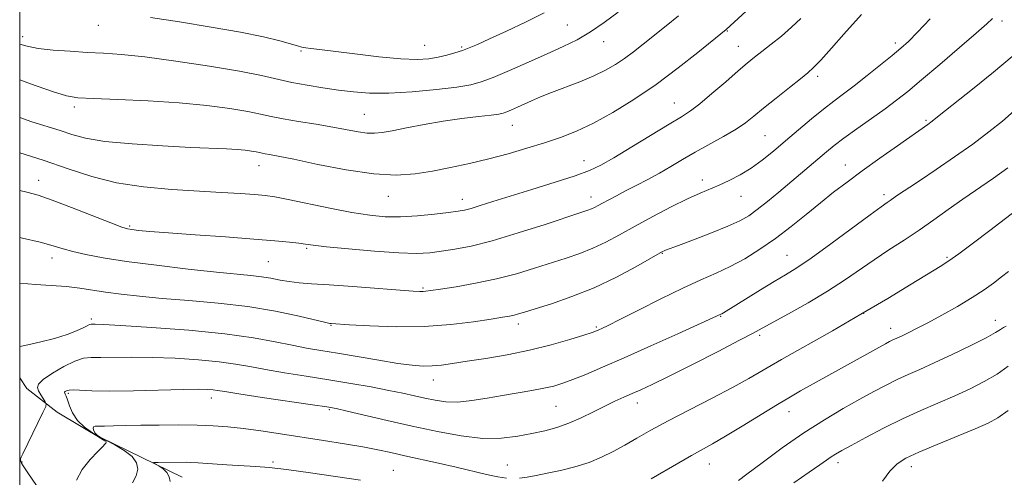
# Model space of a CAD drawing. Extents: x 2137300 to 2140200, y 342300 to 345200.
# Drawn here: x 2137500 to 2137777, y 343537 to 343666 of the extents above; entities that cross this region are included whole.
import ezdxf

# ---------------------------------------------------------------- set-up
doc = ezdxf.new("R2010")
doc.units = 0
doc.header["$MEASUREMENT"] = 0
for name, color, linetype, lineweight in [('32000', 7, 'Continuous', 0), ('DTM HARD BREAKLINE', 7, 'Continuous', 0), ('DTM SPOT ELEVATION', 2, 'Continuous', 13), ('INDEX CONTOUR', 41, 'Continuous', 13), ('INTERMEDIATE CONTOUR', 44, 'Continuous', 0)]:
    doc.layers.add(name, color=color, linetype=linetype, lineweight=lineweight)

msp = doc.modelspace()

# ---------------------------------------------------------------- linework, layer by layer
at = {"layer": '32000', "flags": 128}
msp.add_lwpolyline([(2137500, 342500), (2140000, 342500), (2140000, 345000), (2137500, 345000), (2137500, 342500)], dxfattribs=at)
at = {"layer": 'DTM HARD BREAKLINE'}
for points in [[(2137500, 343564.791, 1003.123), (2137501.972, 343561.736, 1002.763), (2137510.604, 343555.104, 1001.61), (2137523.628, 343547.256, 1000.17)], [(2137545.775, 343536.792, 995.208), (2137522.87, 343547.91, 997.35)]]:
    msp.add_polyline3d(points, dxfattribs=at)
at = {"layer": 'DTM SPOT ELEVATION'}
for p in [(2137522.13, 343664.02, 1019.21), (2137654.3, 343664.11, 1019.01), (2137776.78, 343665.19, 1005.61), (2137500.88, 343660.86, 1018.51), (2137699.33, 343662.4, 1013.91), (2137614.07, 343658.38, 1020.91), (2137624.55, 343657.87, 1020.21), (2137664.56, 343659.44, 1017.31), (2137702.47, 343658.11, 1012.81), (2137746.67, 343659.01, 1008.41), (2137579.23, 343656.83, 1019.81), (2137724.81, 343649.61, 1009.61), (2137515.35, 343641.04, 1015.61), (2137684.42, 343642.11, 1012.81), (2137597.08, 343638.93, 1016.91), (2137638.75, 343635.85, 1015.21), (2137755.37, 343637.28, 1004.21), (2137710, 343632.92, 1009.01), (2137567.39, 343624.48, 1013.31), (2137659.03, 343625.9, 1012.71), (2137732.63, 343624.72, 1004.71), (2137505.32, 343620.39, 1010.61), (2137692.3, 343620.45, 1008.51), (2137743.52, 343616.37, 1002.41), (2137603.89, 343615.85, 1013.21), (2137624.72, 343615.03, 1012.61), (2137660.96, 343615.71, 1010.61), (2137703.2, 343615.82, 1007.21), (2137531.02, 343607.51, 1010.21), (2137580.83, 343601.25, 1009.81), (2137681.09, 343599.78, 1005.91), (2137509.07, 343598.49, 1007.41), (2137570.06, 343597.48, 1009.01), (2137716.22, 343599.25, 1002.91), (2137761.28, 343598.72, 998.21), (2137613.59, 343590.09, 1008.21), (2137737.76, 343582.87, 998.01), (2137520.15, 343581.34, 1004.31), (2137697.51, 343582.11, 1001.91), (2137774.88, 343580.91, 994.61), (2137587.74, 343579.55, 1005.91), (2137640.5, 343579.93, 1005.51), (2137662.44, 343579.09, 1004.21), (2137745.39, 343578.73, 996.61), (2137708.51, 343576.73, 999.71), (2137616.5, 343564.18, 1003.31), (2137513.72, 343560.42, 999.71), (2137554.02, 343559.03, 999.41), (2137587.25, 343555.75, 999.81), (2137651.13, 343556.72, 1001.01), (2137673.99, 343557.65, 999.41), (2137716.78, 343555.23, 995.31), (2137500.68, 343541.02, 1001.91), (2137571.41, 343541.06, 996.31), (2137605.24, 343538.72, 996.91), (2137637.43, 343540.19, 998.81), (2137694.26, 343540.48, 995.21), (2137730.54, 343540.85, 991.51), (2137751.17, 343539.7, 989.41)]:
    msp.add_point(p, dxfattribs=at)
at = {"layer": 'INDEX CONTOUR'}
for points in [[(2137500, 343617.55, 1010), (2137502.004, 343617.081, 1010), (2137505.219, 343616.182, 1010), (2137509.117, 343614.827, 1010), (2137514.591, 343612.733, 1010), (2137525.694, 343608.355, 1010), (2137528.74, 343607.196, 1010), (2137530.371, 343606.692, 1010), (2137531.626, 343606.484, 1010), (2137533.484, 343606.268, 1010), (2137536.686, 343605.965, 1010), (2137541.914, 343605.549, 1010), (2137549.458, 343605.013, 1010), (2137558.031, 343604.418, 1010), (2137565.956, 343603.842, 1010), (2137571.91, 343603.349, 1010), (2137575.993, 343602.948, 1010), (2137578.661, 343602.634, 1010), (2137580.507, 343602.385, 1010), (2137582.676, 343602.105, 1010), (2137586.449, 343601.681, 1010), (2137592.611, 343601.057, 1010), (2137599.957, 343600.397, 1010), (2137606.784, 343599.925, 1010), (2137611.824, 343599.808, 1010), (2137615.545, 343599.999, 1010), (2137618.852, 343600.397, 1010), (2137622.566, 343600.96, 1010), (2137627.184, 343601.869, 1010), (2137633.119, 343603.362, 1010), (2137640.465, 343605.542, 1010), (2137648.024, 343607.955, 1010), (2137658.12, 343611.277, 1010), (2137660.076, 343611.935, 1010), (2137661.082, 343612.325, 1010), (2137661.944, 343612.738, 1010), (2137662.947, 343613.272, 1010), (2137664.243, 343613.979, 1010), (2137665.959, 343614.902, 1010), (2137668.119, 343616.043, 1010), (2137670.721, 343617.396, 1010), (2137673.728, 343618.946, 1010), (2137676.976, 343620.643, 1010), (2137680.27, 343622.429, 1010), (2137683.483, 343624.265, 1010), (2137686.769, 343626.188, 1010), (2137690.352, 343628.253, 1010), (2137698.328, 343632.715, 1010), (2137701.825, 343634.783, 1010), (2137704.513, 343636.589, 1010), (2137706.876, 343638.419, 1010), (2137709.596, 343640.648, 1010), (2137713.106, 343643.488, 1010), (2137716.848, 343646.477, 1010), (2137720.016, 343648.99, 1010), (2137722.089, 343650.652, 1010), (2137723.684, 343652.102, 1010), (2137725.704, 343654.229, 1010), (2137728.752, 343657.604, 1010), (2137732.229, 343661.511, 1010), (2137737.167, 343667.101, 1010)], [(2137536.845, 343666.21, 1020), (2137545, 343664.967, 1020), (2137553.967, 343663.542, 1020), (2137562.255, 343662.087, 1020), (2137568.675, 343660.745, 1020), (2137573.254, 343659.605, 1020), (2137578.237, 343658.206, 1020), (2137579.486, 343657.9, 1020), (2137580.583, 343657.702, 1020), (2137582.058, 343657.494, 1020), (2137584.507, 343657.182, 1020), (2137594.436, 343655.951, 1020), (2137601.161, 343655.183, 1020), (2137607.346, 343654.617, 1020), (2137611.955, 343654.435, 1020), (2137615.269, 343654.598, 1020), (2137617.899, 343655.005, 1020), (2137620.34, 343655.569, 1020), (2137622.639, 343656.226, 1020), (2137624.725, 343656.921, 1020), (2137626.655, 343657.655, 1020), (2137628.975, 343658.649, 1020), (2137632.359, 343660.179, 1020), (2137637.187, 343662.4, 1020), (2137642.669, 343664.988, 1020), (2137647.724, 343667.497, 1020)], [(2137516.019, 343535.976, 1000), (2137517.57, 343538.907, 1000), (2137519.869, 343541.735, 1000), (2137522.036, 343544.003, 1000), (2137523.388, 343545.386, 1000), (2137524.031, 343546.072, 1000), (2137524.271, 343546.382, 1000), (2137524.36, 343546.585, 1000), (2137524.354, 343546.749, 1000), (2137524.258, 343546.892, 1000), (2137524.034, 343547.057, 1000), (2137522.326, 343548.077, 1000), (2137520.468, 343549.237, 1000), (2137518.288, 343550.823, 1000), (2137516.298, 343552.741, 1000), (2137514.896, 343554.86, 1000), (2137514.016, 343556.903, 1000), (2137513.47, 343558.561, 1000), (2137513.102, 343559.606, 1000), (2137512.855, 343560.16, 1000), (2137512.702, 343560.43, 1000), (2137512.627, 343560.597, 1000), (2137512.655, 343560.74, 1000), (2137512.824, 343560.908, 1000), (2137513.196, 343561.129, 1000), (2137513.915, 343561.326, 1000), (2137515.148, 343561.398, 1000), (2137520.31, 343561.1, 1000), (2137525.234, 343561.001, 1000), (2137532.069, 343561.097, 1000), (2137546.101, 343561.483, 1000), (2137550.473, 343561.538, 1000), (2137553.028, 343561.483, 1000), (2137554.508, 343561.364, 1000), (2137555.723, 343561.193, 1000), (2137557.759, 343560.866, 1000), (2137561.766, 343560.242, 1000), (2137568.354, 343559.258, 1000), (2137582.497, 343557.178, 1000), (2137586.502, 343556.57, 1000), (2137589.138, 343556.085, 1000), (2137592.216, 343555.389, 1000), (2137603.491, 343552.749, 1000), (2137610.573, 343551.132, 1000), (2137617.668, 343549.599, 1000), (2137624.41, 343548.381, 1000), (2137630.516, 343547.713, 1000), (2137635.781, 343547.747, 1000), (2137640.312, 343548.29, 1000), (2137644.293, 343549.065, 1000), (2137647.907, 343549.868, 1000), (2137651.33, 343550.782, 1000), (2137654.734, 343551.96, 1000), (2137658.232, 343553.491, 1000), (2137661.683, 343555.19, 1000), (2137664.885, 343556.807, 1000), (2137667.697, 343558.153, 1000), (2137670.207, 343559.282, 1000), (2137672.564, 343560.312, 1000), (2137675.019, 343561.406, 1000), (2137678.232, 343562.915, 1000), (2137682.966, 343565.236, 1000), (2137689.572, 343568.554, 1000), (2137696.761, 343572.208, 1000), (2137702.832, 343575.325, 1000), (2137706.632, 343577.315, 1000), (2137709.208, 343578.714, 1000), (2137716.63, 343582.806, 1000), (2137722.103, 343585.885, 1000), (2137727.604, 343589.147, 1000), (2137732.391, 343592.242, 1000), (2137740.697, 343597.975, 1000), (2137744.901, 343600.752, 1000), (2137749.189, 343603.532, 1000), (2137753.422, 343606.349, 1000), (2137757.509, 343609.228, 1000), (2137761.552, 343612.148, 1000), (2137765.696, 343615.079, 1000), (2137774.34, 343620.935, 1000), (2137778.392, 343623.902, 1000)], [(2137743.115, 343535.65, 990), (2137745.173, 343538.5, 990), (2137747.187, 343540.565, 990), (2137749.7, 343542.162, 990), (2137753.347, 343543.838, 990), (2137758.456, 343545.978, 990), (2137769.212, 343550.398, 990), (2137772.834, 343551.984, 990), (2137775.601, 343553.502, 990), (2137778.464, 343555.561, 990)]]:
    msp.add_polyline3d(points, dxfattribs=at)
at = {"layer": 'INTERMEDIATE CONTOUR'}
for points in [[(2137500, 343638.03, 1014), (2137503.426, 343636.865, 1014), (2137511.445, 343634.362, 1014), (2137514.701, 343633.277, 1014), (2137518.541, 343632.244, 1014), (2137523.998, 343631.335, 1014), (2137531.653, 343630.606, 1014), (2137540.281, 343630.052, 1014), (2137548.205, 343629.657, 1014), (2137558.267, 343629.206, 1014), (2137561.227, 343629.034, 1014), (2137563.516, 343628.831, 1014), (2137565.284, 343628.608, 1014), (2137566.588, 343628.396, 1014), (2137567.518, 343628.213, 1014), (2137568.288, 343628.046, 1014), (2137569.144, 343627.874, 1014), (2137570.426, 343627.645, 1014), (2137572.852, 343627.183, 1014), (2137577.234, 343626.282, 1014), (2137583.998, 343624.858, 1014), (2137592.014, 343623.317, 1014), (2137599.768, 343622.186, 1014), (2137606.114, 343621.863, 1014), (2137611.389, 343622.219, 1014), (2137616.3, 343622.994, 1014), (2137621.416, 343623.97, 1014), (2137626.757, 343625.107, 1014), (2137632.206, 343626.405, 1014), (2137637.638, 343627.854, 1014), (2137642.903, 343629.389, 1014), (2137647.844, 343630.934, 1014), (2137652.397, 343632.472, 1014), (2137656.874, 343634.23, 1014), (2137661.676, 343636.492, 1014), (2137667.105, 343639.479, 1014), (2137673.045, 343643.151, 1014), (2137679.277, 343647.4, 1014), (2137685.499, 343652.018, 1014), (2137691.076, 343656.387, 1014), (2137699.012, 343662.824, 1014), (2137706.974, 343670.112, 1014)], [(2137500, 343658.667, 1018), (2137502.096, 343658.104, 1018), (2137505.222, 343657.539, 1018), (2137509.403, 343657.068, 1018), (2137514.202, 343656.696, 1018), (2137519.04, 343656.412, 1018), (2137523.607, 343656.172, 1018), (2137528.669, 343655.806, 1018), (2137535.262, 343655.109, 1018), (2137543.953, 343653.955, 1018), (2137553.437, 343652.529, 1018), (2137561.939, 343651.097, 1018), (2137568.163, 343649.867, 1018), (2137576.696, 343647.943, 1018), (2137580.953, 343647.141, 1018), (2137585.433, 343646.42, 1018), (2137589.854, 343645.781, 1018), (2137594.082, 343645.244, 1018), (2137598.584, 343644.912, 1018), (2137603.98, 343644.909, 1018), (2137610.574, 343645.305, 1018), (2137617.407, 343645.952, 1018), (2137623.203, 343646.646, 1018), (2137627.122, 343647.274, 1018), (2137630.062, 343648.064, 1018), (2137633.357, 343649.338, 1018), (2137637.967, 343651.29, 1018), (2137643.364, 343653.639, 1018), (2137648.648, 343655.978, 1018), (2137653.141, 343658.024, 1018), (2137657.044, 343659.979, 1018), (2137660.781, 343662.162, 1018), (2137664.665, 343664.794, 1018), (2137668.568, 343667.681, 1018)], [(2137500, 343648.632, 1016), (2137503.002, 343647.551, 1016), (2137509.221, 343645.37, 1016), (2137513.231, 343644.135, 1016), (2137516.418, 343643.608, 1016), (2137520.749, 343643.389, 1016), (2137527.623, 343643.135, 1016), (2137536.171, 343642.746, 1016), (2137544.956, 343642.181, 1016), (2137552.76, 343641.425, 1016), (2137559.239, 343640.573, 1016), (2137564.264, 343639.746, 1016), (2137567.889, 343639.033, 1016), (2137570.891, 343638.383, 1016), (2137574.228, 343637.712, 1016), (2137578.576, 343636.962, 1016), (2137583.485, 343636.163, 1016), (2137588.224, 343635.372, 1016), (2137595.398, 343634.062, 1016), (2137597.921, 343633.694, 1016), (2137599.975, 343633.607, 1016), (2137602.114, 343633.82, 1016), (2137604.976, 343634.337, 1016), (2137609.018, 343635.136, 1016), (2137613.951, 343636.077, 1016), (2137619.3, 343636.995, 1016), (2137624.584, 343637.752, 1016), (2137629.282, 343638.332, 1016), (2137632.868, 343638.75, 1016), (2137635.019, 343639.038, 1016), (2137636.235, 343639.303, 1016), (2137637.223, 343639.669, 1016), (2137638.55, 343640.232, 1016), (2137640.233, 343640.969, 1016), (2137644.241, 343642.768, 1016), (2137646.704, 343643.835, 1016), (2137649.801, 343645.085, 1016), (2137657.839, 343648.148, 1016), (2137661.79, 343649.779, 1016), (2137665.085, 343651.369, 1016), (2137667.858, 343652.972, 1016), (2137670.385, 343654.675, 1016), (2137672.921, 343656.561, 1016), (2137675.646, 343658.699, 1016), (2137682.182, 343663.917, 1016), (2137685.588, 343666.66, 1016)], [(2137500, 343591.389, 1006), (2137500.127, 343591.373, 1006), (2137504.422, 343591.035, 1006), (2137508.902, 343590.765, 1006), (2137513.156, 343590.449, 1006), (2137516.913, 343590.001, 1006), (2137524.21, 343588.863, 1006), (2137528.563, 343588.28, 1006), (2137533.785, 343587.707, 1006), (2137540.113, 343587.139, 1006), (2137547.643, 343586.547, 1006), (2137555.893, 343585.818, 1006), (2137564.241, 343584.819, 1006), (2137572.061, 343583.493, 1006), (2137578.72, 343582.096, 1006), (2137586.271, 343580.327, 1006), (2137587.368, 343580.087, 1006), (2137587.717, 343580.039, 1006), (2137592.915, 343579.717, 1006), (2137598.669, 343579.401, 1006), (2137606.071, 343579.158, 1006), (2137613.996, 343579.225, 1006), (2137621.434, 343579.753, 1006), (2137627.843, 343580.543, 1006), (2137632.796, 343581.309, 1006), (2137636.041, 343581.832, 1006), (2137638.005, 343582.164, 1006), (2137639.288, 343582.425, 1006), (2137640.495, 343582.743, 1006), (2137642.258, 343583.276, 1006), (2137645.217, 343584.193, 1006), (2137649.796, 343585.63, 1006), (2137655.564, 343587.611, 1006), (2137661.879, 343590.13, 1006), (2137668.098, 343593.089, 1006), (2137673.589, 343596.02, 1006), (2137681.128, 343600.294, 1006), (2137681.54, 343600.493, 1006), (2137681.989, 343600.669, 1006), (2137685.644, 343602.03, 1006), (2137689.855, 343603.613, 1006), (2137694.879, 343605.548, 1006), (2137699.515, 343607.424, 1006), (2137702.883, 343608.964, 1006), (2137705.399, 343610.413, 1006), (2137707.8, 343612.147, 1006), (2137710.654, 343614.429, 1006), (2137713.844, 343617.079, 1006), (2137727.298, 343628.435, 1006), (2137729.463, 343630.187, 1006), (2137732.228, 343632.273, 1006), (2137735.901, 343634.904, 1006), (2137740.004, 343637.796, 1006), (2137743.866, 343640.547, 1006), (2137747.063, 343642.927, 1006), (2137750.187, 343645.409, 1006), (2137754.079, 343648.643, 1006), (2137759.239, 343653, 1006), (2137764.786, 343657.728, 1006), (2137769.498, 343661.799, 1006), (2137772.47, 343664.446, 1006), (2137774.073, 343665.954, 1006)], [(2137500, 343628.103, 1012), (2137506.594, 343626.067, 1012), (2137513.618, 343623.648, 1012), (2137520.282, 343621.43, 1012), (2137527.239, 343619.656, 1012), (2137534.914, 343618.493, 1012), (2137542.847, 343617.799, 1012), (2137556.847, 343616.974, 1012), (2137562.156, 343616.636, 1012), (2137566.209, 343616.352, 1012), (2137569.136, 343616.098, 1012), (2137571.881, 343615.715, 1012), (2137575.595, 343615.008, 1012), (2137587.419, 343612.538, 1012), (2137593.565, 343611.336, 1012), (2137598.613, 343610.529, 1012), (2137602.956, 343610.135, 1012), (2137607.302, 343610.115, 1012), (2137612.113, 343610.407, 1012), (2137616.876, 343610.864, 1012), (2137620.837, 343611.32, 1012), (2137623.492, 343611.662, 1012), (2137625.359, 343611.995, 1012), (2137627.209, 343612.478, 1012), (2137629.732, 343613.251, 1012), (2137633.285, 343614.377, 1012), (2137638.142, 343615.903, 1012), (2137644.328, 343617.811, 1012), (2137650.865, 343619.842, 1012), (2137656.526, 343621.673, 1012), (2137660.505, 343623.129, 1012), (2137663.684, 343624.628, 1012), (2137667.367, 343626.733, 1012), (2137672.435, 343629.781, 1012), (2137683.024, 343636.208, 1012), (2137686.437, 343638.262, 1012), (2137688.949, 343639.893, 1012), (2137691.578, 343641.896, 1012), (2137695.049, 343644.807, 1012), (2137698.903, 343648.146, 1012), (2137702.383, 343651.179, 1012), (2137704.96, 343653.377, 1012), (2137707.004, 343655.041, 1012), (2137709.109, 343656.678, 1012), (2137711.713, 343658.682, 1012), (2137714.624, 343660.997, 1012), (2137717.495, 343663.454, 1012), (2137720.063, 343665.925, 1012)], [(2137500, 343604.308, 1008), (2137500.822, 343604.123, 1008), (2137505.809, 343602.923, 1008), (2137509.438, 343601.929, 1008), (2137512.22, 343601.091, 1008), (2137515.018, 343600.3, 1008), (2137518.623, 343599.463, 1008), (2137523.524, 343598.548, 1008), (2137530.137, 343597.539, 1008), (2137538.545, 343596.445, 1008), (2137547.504, 343595.391, 1008), (2137555.443, 343594.531, 1008), (2137565.137, 343593.586, 1008), (2137568.107, 343593.231, 1008), (2137570.781, 343592.784, 1008), (2137573.366, 343592.296, 1008), (2137575.948, 343591.861, 1008), (2137578.714, 343591.541, 1008), (2137582.24, 343591.262, 1008), (2137587.2, 343590.914, 1008), (2137593.886, 343590.428, 1008), (2137610.835, 343589.175, 1008), (2137612.708, 343589.064, 1008), (2137613.629, 343589.058, 1008), (2137614.452, 343589.126, 1008), (2137615.879, 343589.325, 1008), (2137618.569, 343589.736, 1008), (2137622.942, 343590.423, 1008), (2137628.459, 343591.386, 1008), (2137634.339, 343592.61, 1008), (2137639.927, 343594.058, 1008), (2137645.072, 343595.605, 1008), (2137653.958, 343598.453, 1008), (2137657.82, 343599.773, 1008), (2137661.48, 343601.228, 1008), (2137665.11, 343602.96, 1008), (2137668.975, 343605.021, 1008), (2137673.37, 343607.438, 1008), (2137678.42, 343610.166, 1008), (2137683.592, 343612.879, 1008), (2137688.187, 343615.18, 1008), (2137691.712, 343616.797, 1008), (2137697.098, 343619.042, 1008), (2137699.931, 343620.337, 1008), (2137702.977, 343621.923, 1008), (2137706.105, 343623.821, 1008), (2137709.223, 343626.045, 1008), (2137712.414, 343628.593, 1008), (2137715.804, 343631.455, 1008), (2137719.448, 343634.573, 1008), (2137723.104, 343637.677, 1008), (2137726.459, 343640.443, 1008), (2137729.331, 343642.679, 1008), (2137732.055, 343644.715, 1008), (2137735.097, 343647.009, 1008), (2137738.741, 343649.855, 1008), (2137742.535, 343652.885, 1008), (2137745.846, 343655.567, 1008), (2137748.279, 343657.586, 1008), (2137750.38, 343659.497, 1008), (2137752.933, 343662.075, 1008), (2137756.526, 343665.867, 1008)], [(2137500, 343573.531, 1004), (2137502.294, 343574.018, 1004), (2137505.913, 343574.862, 1004), (2137509.819, 343575.871, 1004), (2137513.359, 343576.935, 1004), (2137516.018, 343577.946, 1004), (2137517.839, 343578.809, 1004), (2137519.004, 343579.432, 1004), (2137519.699, 343579.757, 1004), (2137520.132, 343579.867, 1004), (2137520.516, 343579.877, 1004), (2137521.248, 343579.869, 1004), (2137523.474, 343579.776, 1004), (2137528.522, 343579.497, 1004), (2137537.127, 343578.954, 1004), (2137547.639, 343578.168, 1004), (2137557.813, 343577.184, 1004), (2137565.882, 343576.063, 1004), (2137571.992, 343574.932, 1004), (2137576.767, 343573.932, 1004), (2137580.839, 343573.153, 1004), (2137584.865, 343572.468, 1004), (2137589.508, 343571.695, 1004), (2137601.151, 343569.692, 1004), (2137606.524, 343568.827, 1004), (2137610.585, 343568.294, 1004), (2137613.631, 343568.078, 1004), (2137616.209, 343568.115, 1004), (2137618.846, 343568.355, 1004), (2137621.984, 343568.785, 1004), (2137626.044, 343569.408, 1004), (2137631.29, 343570.228, 1004), (2137637.343, 343571.267, 1004), (2137643.665, 343572.551, 1004), (2137649.724, 343574.059, 1004), (2137654.997, 343575.566, 1004), (2137658.967, 343576.797, 1004), (2137661.314, 343577.558, 1004), (2137662.5, 343577.979, 1004), (2137663.187, 343578.266, 1004), (2137664.043, 343578.657, 1004), (2137665.769, 343579.497, 1004), (2137669.074, 343581.16, 1004), (2137674.345, 343583.841, 1004), (2137680.679, 343587.026, 1004), (2137686.853, 343590.023, 1004), (2137691.937, 343592.33, 1004), (2137696.185, 343594.198, 1004), (2137700.144, 343596.068, 1004), (2137704.259, 343598.302, 1004), (2137708.549, 343600.949, 1004), (2137712.932, 343603.98, 1004), (2137717.315, 343607.325, 1004), (2137721.577, 343610.767, 1004), (2137725.59, 343614.048, 1004), (2137729.318, 343617.01, 1004), (2137733.096, 343619.888, 1004), (2137737.352, 343623.014, 1004), (2137742.299, 343626.566, 1004), (2137747.286, 343630.105, 1004), (2137755.836, 343636.121, 1004), (2137757.118, 343637.07, 1004), (2137758.624, 343638.243, 1004), (2137768.884, 343646.454, 1004), (2137774.32, 343650.853, 1004), (2137779.629, 343655.244, 1004)], [(2137504.731, 343534.442, 1002), (2137502.297, 343538.029, 1002), (2137500.996, 343539.981, 1002), (2137500.509, 343540.738, 1002), (2137500.354, 343541.102, 1002), (2137500.288, 343541.295, 1002), (2137500.24, 343541.567, 1002), (2137500.258, 343541.909, 1002), (2137500.417, 343542.387, 1002), (2137500.881, 343543.377, 1002), (2137506.54, 343554.99, 1002), (2137507.328, 343556.674, 1002), (2137507.505, 343557.46, 1002), (2137507.222, 343558.024, 1002), (2137506.636, 343558.888, 1002), (2137505.934, 343559.974, 1002), (2137505.305, 343561.055, 1002), (2137504.973, 343561.985, 1002), (2137505.292, 343562.965, 1002), (2137506.648, 343564.275, 1002), (2137509.231, 343566.07, 1002), (2137512.456, 343567.976, 1002), (2137515.542, 343569.489, 1002), (2137517.957, 343570.247, 1002), (2137520.164, 343570.449, 1002), (2137522.875, 343570.439, 1002), (2137531.517, 343570.538, 1002), (2137537.312, 343570.49, 1002), (2137543.8, 343570.246, 1002), (2137550.334, 343569.826, 1002), (2137556.161, 343569.274, 1002), (2137560.803, 343568.628, 1002), (2137564.875, 343567.899, 1002), (2137569.266, 343567.087, 1002), (2137574.638, 343566.198, 1002), (2137580.745, 343565.243, 1002), (2137587.119, 343564.235, 1002), (2137593.318, 343563.194, 1002), (2137599.03, 343562.172, 1002), (2137603.972, 343561.227, 1002), (2137607.963, 343560.401, 1002), (2137611.244, 343559.676, 1002), (2137614.154, 343559.016, 1002), (2137617.015, 343558.42, 1002), (2137620.051, 343558.011, 1002), (2137623.465, 343557.947, 1002), (2137627.389, 343558.325, 1002), (2137631.66, 343559.006, 1002), (2137636.047, 343559.791, 1002), (2137644.263, 343561.185, 1002), (2137647.67, 343561.813, 1002), (2137650.45, 343562.45, 1002), (2137653.002, 343563.221, 1002), (2137655.844, 343564.268, 1002), (2137659.459, 343565.73, 1002), (2137664.18, 343567.738, 1002), (2137670.3, 343570.418, 1002), (2137677.802, 343573.756, 1002), (2137685.42, 343577.173, 1002), (2137697.503, 343582.661, 1002), (2137697.793, 343582.815, 1002), (2137698.273, 343583.096, 1002), (2137708.738, 343589.544, 1002), (2137712.587, 343591.874, 1002), (2137715.767, 343593.763, 1002), (2137718.921, 343595.727, 1002), (2137722.982, 343598.488, 1002), (2137728.5, 343602.467, 1002), (2137739.568, 343610.641, 1002), (2137742.726, 343612.943, 1002), (2137744.356, 343614.09, 1002), (2137745.205, 343614.665, 1002), (2137746.683, 343615.712, 1002), (2137747.616, 343616.353, 1002), (2137750.791, 343618.434, 1002), (2137753.832, 343620.45, 1002), (2137758.213, 343623.4, 1002), (2137763.362, 343626.94, 1002), (2137768.51, 343630.596, 1002), (2137773.033, 343633.982, 1002), (2137776.886, 343637.073, 1002), (2137780.173, 343639.937, 1002)], [(2137640.851, 343536.525, 998), (2137642.941, 343536.806, 998), (2137645.487, 343537.245, 998), (2137648.62, 343537.868, 998), (2137652.379, 343538.694, 998), (2137656.444, 343539.724, 998), (2137660.405, 343540.953, 998), (2137663.958, 343542.377, 998), (2137667.229, 343543.987, 998), (2137670.447, 343545.774, 998), (2137673.869, 343547.748, 998), (2137677.843, 343550.007, 998), (2137682.742, 343552.67, 998), (2137688.721, 343555.773, 998), (2137695.059, 343559.015, 998), (2137700.816, 343562.013, 998), (2137705.404, 343564.538, 998), (2137714.634, 343569.882, 998), (2137728.993, 343578.014, 998), (2137737.029, 343582.639, 998), (2137744.594, 343587.127, 998), (2137751.125, 343591.094, 998), (2137759.334, 343596.123, 998), (2137761.749, 343597.681, 998), (2137764.603, 343599.708, 998), (2137768.734, 343602.783, 998), (2137773.345, 343606.269, 998), (2137780.512, 343611.748, 998)], [(2137677.957, 343536.275, 996), (2137685.71, 343540.84, 996), (2137689.288, 343542.907, 996), (2137695.227, 343546.195, 996), (2137698.83, 343548.281, 996), (2137703.54, 343551.139, 996), (2137713.473, 343557.257, 996), (2137717.126, 343559.445, 996), (2137720.004, 343561.098, 996), (2137743.904, 343574.344, 996), (2137745.051, 343574.961, 996), (2137745.828, 343575.35, 996), (2137748.603, 343576.609, 996), (2137750.301, 343577.422, 996), (2137752.66, 343578.605, 996), (2137755.834, 343580.263, 996), (2137759.847, 343582.432, 996), (2137764.214, 343584.885, 996), (2137768.322, 343587.328, 996), (2137771.694, 343589.519, 996), (2137774.391, 343591.446, 996), (2137776.608, 343593.149, 996), (2137778.577, 343594.714, 996)], [(2137702.473, 343535.8, 994), (2137704.88, 343537.609, 994), (2137709.181, 343540.861, 994), (2137714.815, 343545.004, 994), (2137720.91, 343549.255, 994), (2137726.723, 343552.971, 994), (2137732.021, 343556.093, 994), (2137736.695, 343558.705, 994), (2137740.689, 343560.889, 994), (2137744.148, 343562.72, 994), (2137747.266, 343564.269, 994), (2137750.281, 343565.647, 994), (2137753.602, 343567.109, 994), (2137757.683, 343568.948, 994), (2137762.724, 343571.322, 994), (2137767.929, 343573.857, 994), (2137772.25, 343576.045, 994), (2137774.927, 343577.507, 994), (2137776.338, 343578.373, 994), (2137777.147, 343578.903, 994), (2137777.913, 343579.329, 994)], [(2137718.067, 343535.189, 992), (2137722.415, 343538.148, 992), (2137725.426, 343540.241, 992), (2137727.332, 343541.591, 992), (2137728.645, 343542.504, 992), (2137729.883, 343543.286, 992), (2137731.583, 343544.256, 992), (2137734.287, 343545.734, 992), (2137738.348, 343547.921, 992), (2137743.354, 343550.539, 992), (2137748.704, 343553.188, 992), (2137753.894, 343555.556, 992), (2137763.447, 343559.673, 992), (2137767.779, 343561.653, 992), (2137771.765, 343563.679, 992), (2137775.357, 343565.803, 992), (2137778.507, 343568.022, 992)], [(2137531.761, 343535.179, 998), (2137532.775, 343537.121, 998), (2137533.253, 343538.993, 998), (2137532.936, 343540.824, 998), (2137531.674, 343542.61, 998), (2137529.456, 343544.329, 998), (2137526.813, 343545.874, 998), (2137524.415, 343547.121, 998), (2137522.777, 343547.993, 998), (2137521.8, 343548.622, 998), (2137521.231, 343549.191, 998), (2137520.869, 343549.828, 998), (2137520.719, 343550.448, 998), (2137520.836, 343550.91, 998), (2137521.297, 343551.12, 998), (2137522.265, 343551.158, 998), (2137523.919, 343551.15, 998), (2137526.416, 343551.195, 998), (2137529.808, 343551.283, 998), (2137534.124, 343551.379, 998), (2137539.283, 343551.452, 998), (2137544.777, 343551.475, 998), (2137549.993, 343551.425, 998), (2137554.508, 343551.277, 998), (2137558.67, 343550.99, 998), (2137563.018, 343550.525, 998), (2137567.976, 343549.855, 998), (2137573.502, 343549.026, 998), (2137585.579, 343547.132, 998), (2137591.489, 343546.177, 998), (2137596.688, 343545.282, 998), (2137600.89, 343544.472, 998), (2137604.587, 343543.68, 998), (2137608.469, 343542.818, 998), (2137618.034, 343540.73, 998), (2137623.015, 343539.601, 998), (2137631.545, 343537.549, 998), (2137634.749, 343536.845, 998), (2137637.141, 343536.476, 998)], [(2137542.439, 343535.59, 996), (2137542.134, 343536.841, 996), (2137541.478, 343538.098, 996), (2137540.4, 343539.153, 996), (2137539.166, 343539.955, 996), (2137538.128, 343540.496, 996), (2137537.611, 343540.783, 996), (2137537.831, 343540.892, 996), (2137538.976, 343540.916, 996), (2137547.01, 343540.974, 996), (2137548.219, 343540.929, 996), (2137550.298, 343540.797, 996), (2137558.395, 343540.265, 996), (2137566.514, 343539.774, 996), (2137570.276, 343539.473, 996), (2137575.192, 343538.914, 996), (2137581.923, 343537.995, 996), (2137595.994, 343535.956, 996)]]:
    msp.add_polyline3d(points, dxfattribs=at)

doc.saveas('drawing.dxf')
